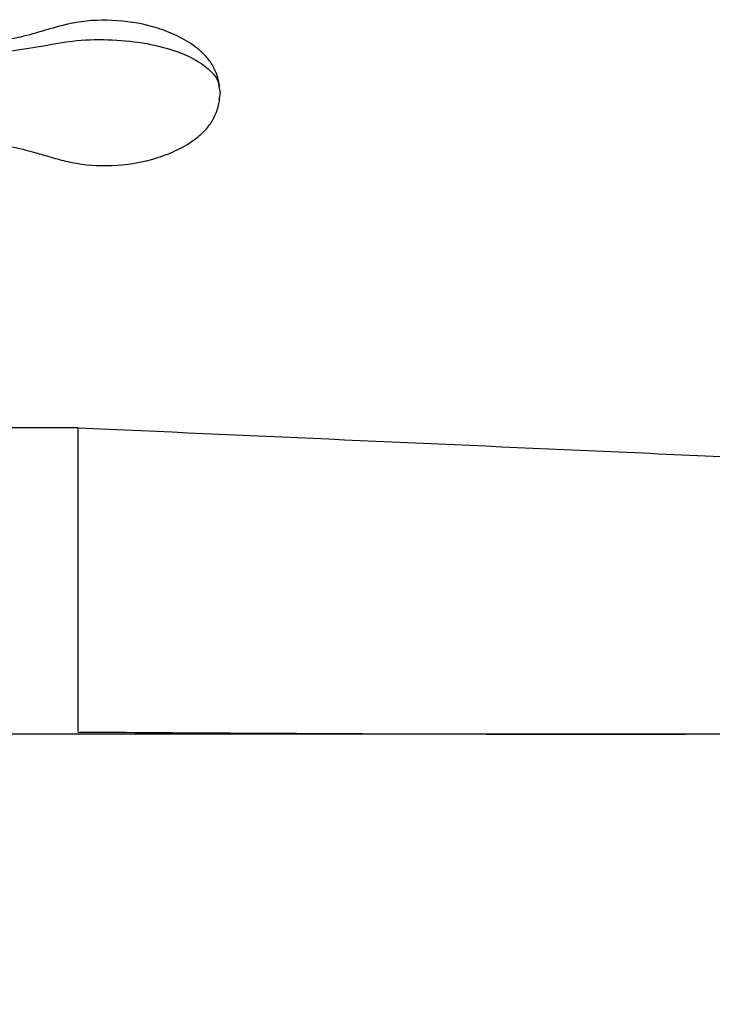
# Paper-space layout '_Left' of a CAD drawing. Units: millimetres. Extents: x -33 to 120, y 0 to 131.
# Drawn here: x 22 to 61, y 51 to 107 of the extents above; entities that cross this region are included whole.
import ezdxf

# ---------------------------------------------------------------- set-up
doc = ezdxf.new("R2010")
doc.units = ezdxf.units.MM

psp = doc.layouts.new('_Left')

# ---------------------------------------------------------------- linework, layer by layer
at = {"color": 7, "linetype": 'Continuous', "lineweight": 25}
for p, q in [((33.153, 103.065), (33.229, 102.7)), ((33.229, 102.7), (33.15, 102.317)), ((25.218, 83.857), (21, 83.857)), ((25.218, 66.61), (21, 66.61))]:
    psp.add_line(p, q, dxfattribs=at)
for points, knots in [([(33.195, 103.069), (33.176, 103.176), (33.138, 103.388), (33, 103.852), (32.747, 104.37), (32.316, 104.887), (31.697, 105.414), (30.832, 105.926), (29.37, 106.502), (27.445, 106.844), (25.367, 106.776), (23.695, 106.32), (22.457, 105.945), (21.451, 105.722), (20.537, 105.567), (19.512, 105.447), (18.323, 105.418), (17.039, 105.515), (15.743, 105.75), (14.561, 106.083), (13.887, 106.433), (13.623, 106.57)], [0, 0, 0, 0, 0.017122, 0.033908, 0.066361, 0.096501, 0.125404, 0.182553, 0.237553, 0.344799, 0.45161, 0.522266, 0.583676, 0.630654, 0.664471, 0.712056, 0.773528, 0.828455, 0.890007, 0.956976, 1, 1, 1, 1]), ([(13.724, 105.677), (14.274, 105.497), (15.402, 105.127), (17.347, 104.869), (19.369, 104.825), (21.359, 105.032), (23.264, 105.342), (25.155, 105.694), (27.151, 105.722), (29.08, 105.521), (30.673, 105.109), (31.864, 104.581), (32.645, 104.009), (33.094, 103.488), (33.14, 103.163), (33.153, 103.065)], [0, 0, 0, 0, 0.086075, 0.176405, 0.268581, 0.360095, 0.450349, 0.53891, 0.62946, 0.718854, 0.804214, 0.865105, 0.922372, 0.976683, 1, 1, 1, 1]), ([(13.63, 98.834), (13.898, 98.972), (14.576, 99.322), (15.763, 99.656), (17.058, 99.889), (18.449, 99.992), (19.789, 99.938), (20.945, 99.771), (21.776, 99.608), (22.492, 99.435), (23.286, 99.211), (24.172, 98.936), (25.56, 98.622), (27.45, 98.554), (29.374, 98.899), (30.834, 99.475), (31.698, 99.986), (32.317, 100.513), (32.749, 101.032), (33.002, 101.554), (33.139, 102.021), (33.176, 102.234), (33.195, 102.342)], [0, 0, 0, 0, 0.04362, 0.110557, 0.17203, 0.226857, 0.303153, 0.356641, 0.38878, 0.420219, 0.458498, 0.502858, 0.548295, 0.654955, 0.762076, 0.817018, 0.87412, 0.903007, 0.933197, 0.965829, 0.98274, 1, 1, 1, 1]), ([(25.218, 83.857), (25.218, 83.813), (25.218, 83.725), (25.218, 83.005), (25.218, 81.922), (25.218, 80.546), (25.218, 79.007), (25.218, 77.19), (25.218, 75.2), (25.218, 73.216), (25.218, 71.415), (25.218, 69.891), (25.218, 68.524), (25.218, 67.472), (25.218, 66.874), (25.218, 66.796), (25.218, 66.781)], [0, 0, 0, 0, 0.0891288, 0.1782745, 0.2673957, 0.3342404, 0.40103, 0.4677433, 0.5344108, 0.600799, 0.6672159, 0.7337125, 0.8002371, 0.8889683, 0.977743, 1, 1, 1, 1]), ([(25.218, 83.857), (34.631, 83.437), (44.044, 83.017), (58.164, 82.387), (62.87, 82.177), (69.93, 81.862), (72.283, 81.757), (76.99, 81.547), (79.343, 81.44), (82.873, 81.285), (84.049, 81.234), (86.403, 81.128), (87.58, 81.07), (89.345, 80.988), (89.933, 80.962), (91.109, 80.914), (91.697, 80.894), (93.46, 80.836), (94.634, 80.797), (96.981, 80.626), (98.155, 80.493), (99.893, 80.175), (100.469, 80.05), (101.608, 79.753), (102.173, 79.582), (103.845, 79.008), (104.932, 78.543), (107.031, 77.471), (108.043, 76.863), (110.935, 74.832), (112.669, 73.201), (114.878, 70.444), (115.549, 69.473), (116.747, 67.444), (117.275, 66.387), (118.18, 64.209), (118.558, 63.089), (118.995, 61.378), (119.119, 60.803), (119.322, 59.644), (119.401, 59.061), (119.584, 57.306), (119.633, 56.127), (119.656, 53.772), (119.633, 52.595), (119.629, 51.417)], [0, 0, 0, 0, 0.25, 0.25, 0.375, 0.375, 0.4375, 0.4375, 0.5, 0.5, 0.53125, 0.53125, 0.5625, 0.5625, 0.578125, 0.578125, 0.59375, 0.59375, 0.625, 0.625, 0.65625, 0.65625, 0.671875, 0.671875, 0.6875, 0.6875, 0.71875, 0.71875, 0.75, 0.75, 0.8125, 0.8125, 0.84375, 0.84375, 0.875, 0.875, 0.90625, 0.90625, 0.921875, 0.921875, 0.9375, 0.9375, 0.96875, 0.96875, 1, 1, 1, 1]), ([(25.218, 66.738), (30.917, 66.701), (42.306, 66.628), (53.691, 66.616), (59.379, 66.61)], [0, 0, 0, 0, 0.500384, 1, 1, 1, 1]), ([(96.585, 51.418), (96.584, 52.284), (96.579, 53.15), (96.585, 54.882), (96.602, 55.746), (96.605, 57.044), (96.602, 57.477), (96.578, 58.346), (96.557, 58.782), (96.439, 60.078), (96.281, 60.928), (95.637, 62.518), (95.161, 63.257), (93.999, 64.561), (93.315, 65.127), (92.189, 65.777), (91.797, 65.96), (90.99, 66.249), (90.574, 66.352), (89.305, 66.571), (88.43, 66.6), (86.693, 66.628), (85.829, 66.621), (84.099, 66.608), (83.234, 66.606), (81.501, 66.609), (80.635, 66.611), (78.903, 66.611), (78.038, 66.61), (73.708, 66.609), (70.245, 66.61), (52.927, 66.61), (39.073, 66.61), (25.218, 66.61)], [0, 0, 0, 0, 0.03125, 0.03125, 0.0625, 0.0625, 0.078125, 0.078125, 0.09375, 0.09375, 0.125, 0.125, 0.15625, 0.15625, 0.1875, 0.1875, 0.203125, 0.203125, 0.21875, 0.21875, 0.25, 0.25, 0.28125, 0.28125, 0.3125, 0.3125, 0.34375, 0.34375, 0.375, 0.375, 0.5, 0.5, 1, 1, 1, 1])]:
    psp.add_open_spline(points, degree=3, knots=knots, dxfattribs=at)

doc.saveas('drawing.dxf')
